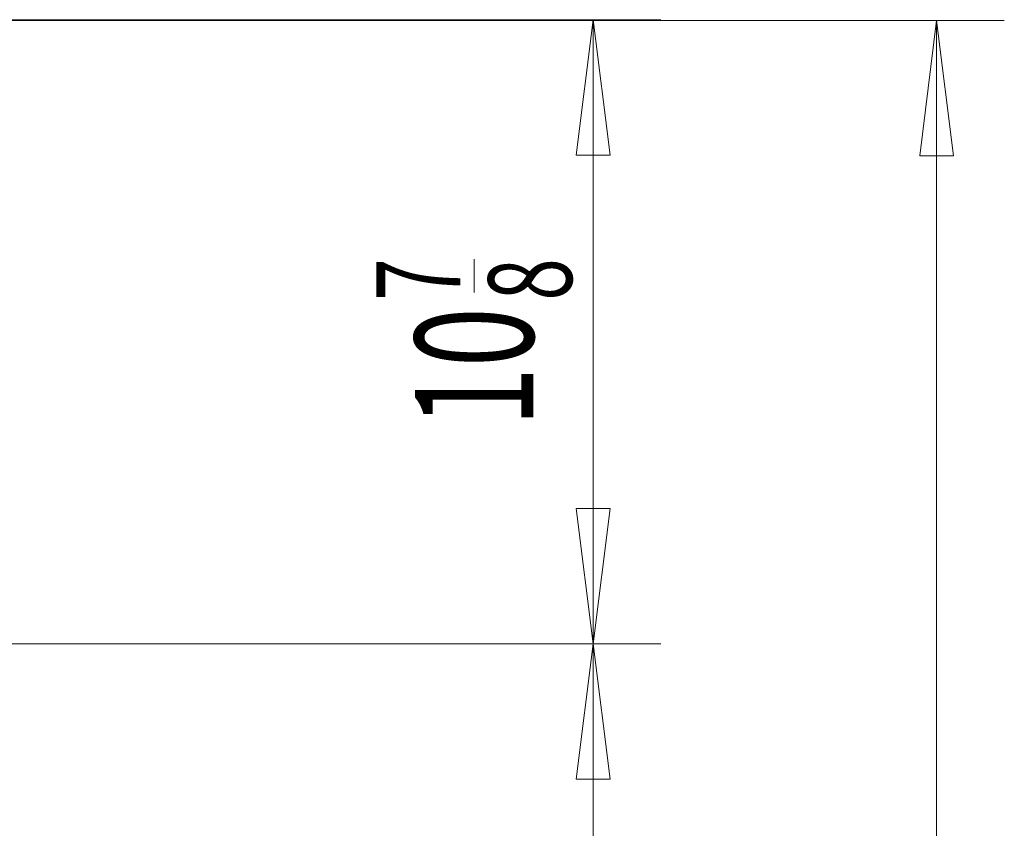
# Model space of a CAD drawing. Extents: x 19 to 277, y 12 to 272.
# Drawn here: x 98 to 129, y 99 to 124 of the extents above; entities that cross this region are included whole.
import ezdxf

# ---------------------------------------------------------------- set-up
doc = ezdxf.new("R2010")
doc.units = 0
doc.header["$MEASUREMENT"] = 0
doc.layers.add('_U+5C3A_U+5BF8_U+7EBF_U+5C42', color=7, linetype='Continuous')

# ---------------------------------------------------------------- blocks, each defined once
blk = doc.blocks.new('block 3249')
at = {"color": 2, "true_color": 0xffff00, "insert": (114.228, 111.318), "char_height": 3.64837, "attachment_point": 7, "rotation": 90}
blk.add_mtext('\\fMyriad Pro|b0|i0|c0|p34;\\W0.667;10', dxfattribs=at)
blk = doc.blocks.new('block 3250')
at = {"color": 2, "true_color": 0xffff00, "insert": (111.973, 115.21), "char_height": 2.5798, "attachment_point": 7, "rotation": 90}
blk.add_mtext('\\fMyriad Pro|b0|i0|c0|p34;\\W0.667;7', dxfattribs=at)
blk = doc.blocks.new('block 3251')
at = {"color": 2, "true_color": 0xffff00, "insert": (115.413, 115.21), "char_height": 2.5798, "attachment_point": 7, "rotation": 90}
blk.add_mtext('\\fMyriad Pro|b0|i0|c0|p34;\\W0.667;8', dxfattribs=at)
blk = doc.blocks.new('block 3252')
at = {"color": 2, "lineweight": 9, "true_color": 0xffff00}
blk.add_lwpolyline([(112.404, 115.456), (112.404, 116.488)], dxfattribs=at)
blk = doc.blocks.new('block 3318')
at = {"layer": '_U+5C3A_U+5BF8_U+7EBF_U+5C42', "color": 3, "lineweight": 9, "true_color": 0x00ff00}
blk.add_lwpolyline([(116.065, 104.642), (116.065, 123.861)], dxfattribs=at)
blk = doc.blocks.new('block 3319')
at = {"layer": '_U+5C3A_U+5BF8_U+7EBF_U+5C42', "lineweight": 0}
blk.add_lwpolyline([(116.065, 104.642), (115.544, 108.811), (116.586, 108.811), (116.065, 104.642), (116.065, 104.642)], dxfattribs=at)
blk = doc.blocks.new('block 3320')
at = {"layer": '_U+5C3A_U+5BF8_U+7EBF_U+5C42', "lineweight": 0}
blk.add_lwpolyline([(116.065, 123.861), (115.544, 119.691), (116.586, 119.691), (116.065, 123.861), (116.065, 123.861)], dxfattribs=at)
blk = doc.blocks.new('block 3321')
at = {"layer": '_U+5C3A_U+5BF8_U+7EBF_U+5C42', "color": 3, "lineweight": 9, "true_color": 0x00ff00}
blk.add_lwpolyline([(93.465, 104.642), (118.15, 104.642)], dxfattribs=at)
blk = doc.blocks.new('block 3322')
at = {"layer": '_U+5C3A_U+5BF8_U+7EBF_U+5C42', "color": 3, "lineweight": 9, "true_color": 0x00ff00}
blk.add_lwpolyline([(81.428, 123.861), (118.15, 123.861)], dxfattribs=at)
blk = doc.blocks.new('block 3374')
at = {"layer": '_U+5C3A_U+5BF8_U+7EBF_U+5C42', "color": 3, "lineweight": 9, "true_color": 0x00ff00}
blk.add_lwpolyline([(116.065, 104.642), (116.065, 37.365)], dxfattribs=at)
blk = doc.blocks.new('block 3375')
at = {"layer": '_U+5C3A_U+5BF8_U+7EBF_U+5C42', "lineweight": 0}
blk.add_lwpolyline([(116.065, 104.642), (116.586, 100.472), (115.544, 100.472), (116.065, 104.642), (116.065, 104.642)], dxfattribs=at)
blk = doc.blocks.new('block 3377')
at = {"layer": '_U+5C3A_U+5BF8_U+7EBF_U+5C42', "color": 3, "lineweight": 9, "true_color": 0x00ff00}
blk.add_lwpolyline([(93.465, 104.642), (118.15, 104.642)], dxfattribs=at)
blk = doc.blocks.new('block 3389')
at = {"layer": '_U+5C3A_U+5BF8_U+7EBF_U+5C42', "color": 3, "lineweight": 9, "true_color": 0x00ff00}
blk.add_lwpolyline([(126.642, 26.901), (126.642, 123.833)], dxfattribs=at)
blk = doc.blocks.new('block 3391')
at = {"layer": '_U+5C3A_U+5BF8_U+7EBF_U+5C42', "lineweight": 0}
blk.add_lwpolyline([(126.642, 123.833), (126.121, 119.664), (127.163, 119.664), (126.642, 123.833), (126.642, 123.833)], dxfattribs=at)
blk = doc.blocks.new('block 3393')
at = {"layer": '_U+5C3A_U+5BF8_U+7EBF_U+5C42', "color": 3, "lineweight": 9, "true_color": 0x00ff00}
blk.add_lwpolyline([(81.763, 123.833), (128.727, 123.833)], dxfattribs=at)

msp = doc.modelspace()

# ---------------------------------------------------------------- block references
for name in ['block 3252', 'block 3250', 'block 3251', 'block 3249']:
    msp.add_blockref(name, (0, 0))
at = {"layer": '_U+5C3A_U+5BF8_U+7EBF_U+5C42'}
for name in ['block 3322', 'block 3393', 'block 3320', 'block 3318', 'block 3391', 'block 3389', 'block 3319', 'block 3321', 'block 3377', 'block 3375', 'block 3374']:
    msp.add_blockref(name, (0, 0), dxfattribs=at)

doc.saveas('drawing.dxf')
